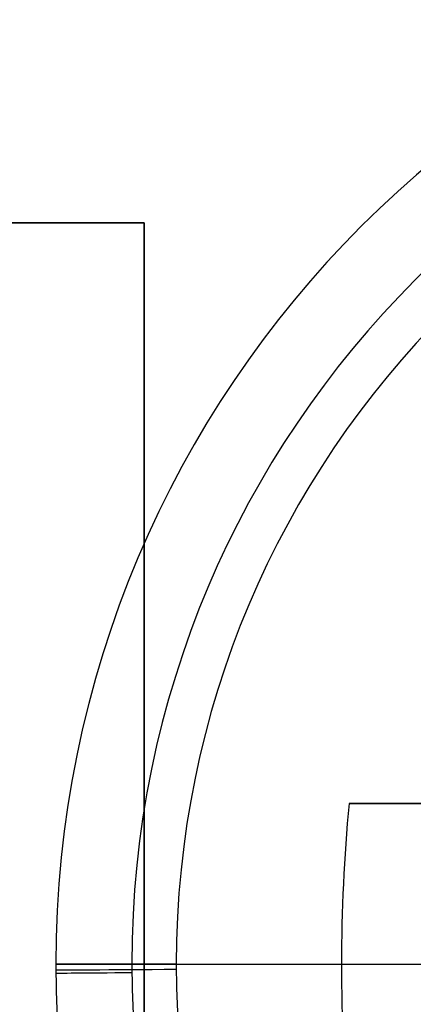
# Model space of a CAD drawing. Units: millimetres. Extents: x 183 to 216, y 0 to 1065.
# Drawn here: x 205 to 206, y 379 to 381 of the extents above; entities that cross this region are included whole.
import ezdxf

# ---------------------------------------------------------------- set-up
doc = ezdxf.new("R2010")
doc.units = ezdxf.units.MM
doc.header["$MEASUREMENT"] = 0
doc.layers.add('3', color=7, linetype='Continuous')

msp = doc.modelspace()

# ---------------------------------------------------------------- linework, layer by layer
at = {"layer": '3', "extrusion": (0, -1, -1.22465e-16)}
for p, q in [((200.6, 380.8161, -19.8), (205.4, 380.8161, -19.8)), ((205.4, 380.8161, -19.8), (205.4, 375.0161, -19.8))]:
    msp.add_line(p, q, dxfattribs=at)
at = {"layer": '3'}
for p, q in [((205.18, 378.97, -21.4685), (205.18, 378.97, -21.2)), ((205.48, 378.97, -20.9), (206.28, 378.97, -20.9))]:
    msp.add_line(p, q, dxfattribs=at)
for centre, radius, start, end in [((207.78, 378.97, -21.2), 2.6, 0, 180), ((207.78, 378.97, -21.4685), 2.6, 0, 180), ((207.78, 378.97, -21.3342), 2.6, 0, 180), ((207.78, 378.97, -21.8603), 2.4107, 0, 180), ((207.78, 378.97, -20.9), 2.3, 0, 180), ((207.78, 378.97, -20.9), 2.3, 0, 180), ((207.78, 378.97, -21.4685), 2.6, 180, 0), ((207.78, 378.97, -21.2), 2.6, 180, 0), ((207.78, 378.97, -21.3342), 2.6, 180, 0), ((207.78, 378.97, -21.8603), 2.4107, 180, 0), ((207.78, 378.97, -20.9), 2.3, 180, 0), ((207.78, 378.97, -20.9), 2.3, 180, 0)]:
    msp.add_arc(centre, radius, start, end, dxfattribs=at)
at = {"layer": '3', "extrusion": (-0.573462, 3.62254e-13, 0.819232)}
msp.add_arc((-378.97, 159.4274, -136.2657), 3.4908, 263.4202, 270, dxfattribs=at)
at = {"layer": '3', "extrusion": (1.82788e-12, -1, -1.29881e-12)}
msp.add_arc((205.48, -21.2, -378.97), 0.3, 90, 180, dxfattribs=at)
at = {"layer": '3', "extrusion": (4.63926e-11, -1, 1.68471e-11)}
msp.add_arc((205.68, -21.4685, -378.97), 0.5, 180, 231.5887, dxfattribs=at)
at = {"layer": '3', "extrusion": (0.005695, -0.999984, 0)}
msp.add_arc((207.635, -21.2, -377.7805), 0.3, 90, 180, dxfattribs=at)
at = {"layer": '3', "extrusion": (-1.80649e-11, -1, -3.24215e-11)}
msp.add_arc((207.78, -18.82, -378.97), 3.88, 231.5887, 240.8743, dxfattribs=at)
at = {"layer": '3', "extrusion": (-0.573462, -3.65154e-13, 0.819232)}
msp.add_arc((-378.97, 159.4274, -136.2657), 3.4908, 270, 276.5798, dxfattribs=at)
at = {"layer": '3', "extrusion": (0.008414, -0.999965, 0)}
msp.add_arc((208.8614, -21.4685, -377.2082), 0.5, 180, 231.5887, dxfattribs=at)
at = {"layer": '3'}
for points, degree in [([(205.4, 380.8161, -19.9), (203, 380.8161, -19.9), (200.6, 380.8161, -19.9)], 2), ([(205.4, 380.8161, -19.7), (203, 380.8161, -19.7), (200.6, 380.8161, -19.7)], 2), ([(205.4, 375.0161, -19.9), (205.4, 377.9161, -19.9), (205.4, 380.8161, -19.9)], 2), ([(205.4, 375.0161, -19.7), (205.4, 377.9161, -19.7), (205.4, 380.8161, -19.7)], 2), ([(205.4, 380.8161, -19.9), (205.4, 380.8161, -19.8), (205.4, 380.8161, -19.7)], 2), ([(205.9103, 379.37, -22.1962), (205.9234, 379.37, -22.2035), (205.9506, 379.37, -22.2148), (205.9961, 379.37, -22.2226), (206.0409, 379.37, -22.2202), (206.0851, 379.37, -22.2075), (206.1111, 379.37, -22.1933), (206.1234, 379.37, -22.1846)], 3)]:
    msp.add_open_spline(points, degree=degree, dxfattribs=at)
msp.add_rational_spline([(206.88, 379.37, -22.5729), (206.3695, 379.37, -22.4505), (205.9103, 379.37, -22.1962)], [1, 0.990876397666, 1], degree=2, dxfattribs=at)

doc.saveas('drawing.dxf')
